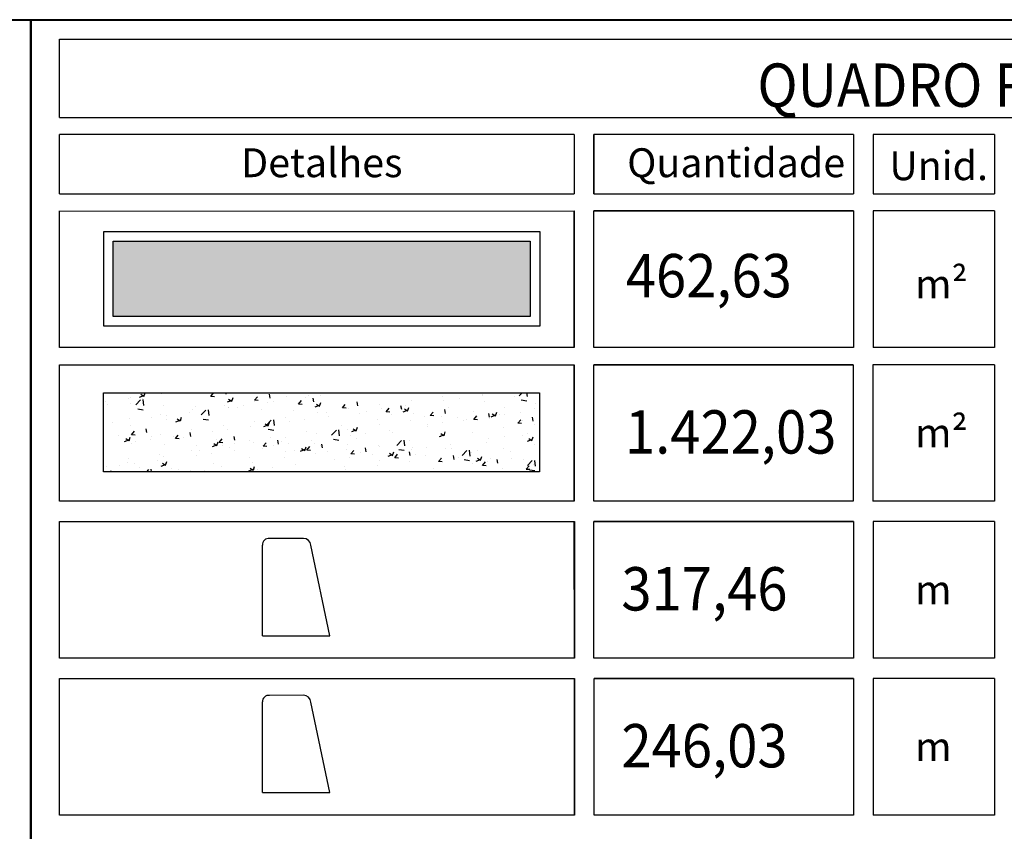
# Model space of a CAD drawing. Units: millimetres. Extents: x -5215 to 37911, y -2641 to 3974.
# Drawn here: x 1058 to 1467, y -1530 to -1192 of the extents above; entities that cross this region are included whole.
import ezdxf

# ---------------------------------------------------------------- set-up
doc = ezdxf.new("R2010")
doc.units = ezdxf.units.MM
doc.linetypes.add('CONTINU', pattern=[0])
doc.layers.add('8.Letras Grandes', color=7, linetype='Continuous', lineweight=15)
for name, color, linetype in [('CORTES', 10, 'Continuous'), ('COTA', 13, 'Continuous'), ('HACHURA', 13, 'Continuous'), ('MADEIRA', 3, 'Continuous'), ('MOB', 8, 'Continuous'), ('REG200-290', 6, 'Continuous')]:
    doc.layers.add(name, color=color, linetype=linetype)
doc.styles.add('BOLD', font='swissbo.ttf')
doc.styles.add('STYLE15', font='swissl.ttf', dxfattribs={"height": 12})

msp = doc.modelspace()

# ---------------------------------------------------------------- hatches: boundary and pattern name
at = {"layer": 'HACHURA'}
msp.add_hatch(color=253, dxfattribs=at).paths.add_polyline_path([(1096.752, -1284.405), (1096.752, -1315.738), (1269.843, -1315.738), (1269.843, -1284.405)])
at = {"layer": 'MOB'}
h = msp.add_hatch(dxfattribs=at)
h.set_pattern_fill('AR-CONC', color=250, scale=0.1)
h.set_pattern_definition([(50, (2086647.349, 424831.903), (18.2184669, -1.59390855), [1.905, -20.955]), (355, (2086647.349, 424831.903), (-3.52434214, 19.10568452), [1.524, -16.76405842]), (100.4514447, (2086648.867, 424831.77), (14.69412471, 17.51177519), [1.61900088, -17.80902446]), (46.1842, (2086647.35, 424836.983), (27.1079041, -4.2042328), [2.8575, -31.4325]), (96.6355576, (2086649.608, 424836.632), (23.7404134, 24.74261246), [2.4285023, -26.7135608]), (351.1841512, (2086647.35, 424836.983), (23.7404134, 24.74261246), [2.2859967, -25.1459732]), (21, (2086649.889, 424835.713), (15.16143913, -10.22651982), [1.905, -20.955]), (326, (2086649.889, 424835.713), (6.18020283, 18.41879661), [1.524, -16.764]), (71.451445, (2086651.152, 424834.86), (21.34164193, 8.19227689), [1.61900088, -17.80899376]), (37.5, (2086647.349, 424831.903), (0.308860325, 8.455503887), [0, -16.5608, 0, -17.018, 0, -16.8275]), (7.5, (2086647.349, 424831.903), (6.68196625, 10.01805748), [0, -9.7028, 0, -16.1798, 0, -6.4135]), (327.5, (2086641.685, 424831.903), (13.559059517, -0.5728744), [0, -6.35, 0, -19.812, 0, -26.289]), (317.5, (2086639.145, 424831.903), (14.81291814, 2.542649103), [0, -8.255, 0, -13.1572, 0, -18.669])])
h.paths.add_polyline_path([(1092.739, -1347.465), (1273.83, -1347.465), (1273.83, -1380.199), (1092.739, -1380.199)])

# ---------------------------------------------------------------- linework, layer by layer
at = {"layer": 'CORTES', "linetype": 'CONTINU'}
for p, q in [((1158.661, -1448.315), (1158.661, -1410.666)), ((1175.687, -1407.894), (1161.617, -1407.912)), ((1186.701, -1448.315), (1178.821, -1410.705)), ((1158.661, -1448.315), (1186.701, -1448.315)), ((1158.683, -1513.478), (1158.683, -1475.829)), ((1175.709, -1473.056), (1161.639, -1473.074)), ((1186.723, -1513.478), (1178.843, -1475.868)), ((1158.683, -1513.478), (1186.723, -1513.478))]:
    msp.add_line(p, q, dxfattribs=at)
for centre, radius, start, end in [((1161.31, -1410.546), 2.652, 83.36354, 182.59982), ((1175.61, -1411.132), 3.239, 7.57006, 88.63925), ((1161.332, -1475.708), 2.652, 83.36354, 182.59982), ((1175.632, -1476.294), 3.239, 7.57006, 88.63925)]:
    msp.add_arc(centre, radius, start, end, dxfattribs=at)
at = {"layer": 'COTA'}
msp.add_lwpolyline([(1096.752, -1284.405), (1269.843, -1284.405), (1269.843, -1315.738), (1096.752, -1315.738)], close=True, dxfattribs=at)
at = {"layer": 'HACHURA', "color": 250}
msp.add_lwpolyline([(1096.752, -1284.405), (1269.843, -1284.405), (1269.843, -1315.738), (1096.752, -1315.738)], close=True, dxfattribs=at)
at = {"layer": 'MADEIRA', "color": 0, "lineweight": 40}
for p, q in [((256.282, -1192.468), (1062.507, -1192.468)), ((1062.507, -1192.468), (1062.507, -1336.658)), ((1062.507, -1192.468), (1062.507, -1336.658)), ((1062.507, -1192.468), (1868.732, -1192.468)), ((1062.507, -1336.658), (1062.507, -1192.468)), ((1062.507, -1264.226), (1062.507, -1864.331)), ((1062.507, -1264.226), (1062.507, -1864.331)), ((1062.507, -1864.331), (1062.507, -1264.226))]:
    msp.add_line(p, q, dxfattribs=at)
at = {"layer": 'MOB', "color": 250}
for p, q in [((1074.367, -1200.488), (1859.418, -1200.488)), ((1074.367, -1233.069), (1074.367, -1200.488)), ((1074.367, -1233.069), (1859.418, -1233.069)), ((1288.208, -1240.171), (1074.367, -1240.171)), ((1074.367, -1264.816), (1074.367, -1240.171)), ((1288.208, -1240.171), (1288.208, -1264.816)), ((1296.372, -1264.816), (1296.372, -1240.171)), ((1404.116, -1240.171), (1296.372, -1240.171)), ((1296.372, -1240.171), (1296.372, -1264.816)), ((1404.116, -1240.171), (1404.116, -1264.816)), ((1462.717, -1240.171), (1412.28, -1240.171)), ((1412.28, -1240.171), (1412.28, -1264.816)), ((1462.717, -1240.171), (1462.717, -1264.816)), ((1462.717, -1240.171), (1462.717, -1264.816)), ((1074.367, -1264.816), (1288.208, -1264.816)), ((1296.372, -1264.816), (1404.116, -1264.816)), ((1412.28, -1264.816), (1462.717, -1264.816)), ((1074.363, -1328.639), (1074.347, -1271.919)), ((1288.224, -1328.639), (1288.208, -1271.919)), ((1288.228, -1271.919), (1288.228, -1328.639)), ((1404.116, -1271.919), (1296.372, -1271.919)), ((1462.717, -1271.919), (1412.28, -1271.919)), ((1412.28, -1271.919), (1412.28, -1328.639)), ((1462.717, -1271.919), (1462.717, -1328.639)), ((1462.717, -1271.919), (1462.717, -1328.639)), ((1404.116, -1328.639), (1296.388, -1328.639)), ((1462.717, -1328.639), (1412.28, -1328.639)), ((1074.35, -1392.466), (1074.334, -1335.747)), ((1288.211, -1392.466), (1288.195, -1335.747)), ((1288.215, -1335.747), (1288.215, -1392.466)), ((1404.103, -1335.747), (1296.358, -1335.747)), ((1462.704, -1335.747), (1412.267, -1335.747)), ((1412.267, -1335.747), (1412.267, -1392.466)), ((1462.704, -1335.747), (1462.704, -1392.466)), ((1462.704, -1335.747), (1462.704, -1392.466)), ((1404.103, -1392.466), (1296.375, -1392.466)), ((1462.704, -1392.466), (1412.267, -1392.466)), ((1074.372, -1457.629), (1074.356, -1400.909)), ((1288.233, -1457.629), (1288.217, -1400.909)), ((1288.237, -1400.909), (1288.237, -1457.629)), ((1404.125, -1400.909), (1296.38, -1400.909)), ((1462.726, -1400.909), (1412.289, -1400.909)), ((1412.289, -1400.909), (1412.289, -1457.629)), ((1462.726, -1400.909), (1462.726, -1457.629)), ((1462.726, -1400.909), (1462.726, -1457.629)), ((1404.125, -1457.629), (1296.397, -1457.629)), ((1462.726, -1457.629), (1412.289, -1457.629)), ((1074.394, -1522.791), (1074.377, -1466.072)), ((1288.255, -1522.791), (1288.239, -1466.072)), ((1288.259, -1466.072), (1288.259, -1522.791)), ((1404.147, -1466.072), (1296.402, -1466.072)), ((1462.748, -1466.072), (1412.311, -1466.072)), ((1412.311, -1466.072), (1412.311, -1522.791)), ((1462.748, -1466.072), (1462.748, -1522.791)), ((1462.748, -1466.072), (1462.748, -1522.791)), ((1404.147, -1522.791), (1296.419, -1522.791)), ((1462.748, -1522.791), (1412.311, -1522.791))]:
    msp.add_line(p, q, dxfattribs=at)
for points in [[(1074.347, -1271.95), (1288.228, -1271.919), (1288.228, -1328.639), (1074.347, -1328.669)], [(1296.372, -1271.919), (1404.116, -1271.919), (1404.116, -1328.639), (1296.372, -1328.639)], [(1074.334, -1335.777), (1288.215, -1335.747), (1288.215, -1392.466), (1074.334, -1392.497)], [(1296.358, -1335.747), (1404.103, -1335.747), (1404.103, -1392.466), (1296.358, -1392.466)], [(1092.739, -1347.465), (1273.83, -1347.465), (1273.83, -1380.199), (1092.739, -1380.199)], [(1074.356, -1400.94), (1288.237, -1400.909), (1288.237, -1457.629), (1074.356, -1457.659)], [(1296.38, -1400.909), (1404.125, -1400.909), (1404.125, -1457.629), (1296.38, -1457.629)], [(1074.377, -1466.102), (1288.259, -1466.072), (1288.259, -1522.791), (1074.377, -1522.822)], [(1296.402, -1466.072), (1404.147, -1466.072), (1404.147, -1522.791), (1296.402, -1522.791)]]:
    msp.add_lwpolyline(points, close=True, dxfattribs=at)
at = {"layer": 'REG200-290', "color": 2}
msp.add_lwpolyline([(1092.752, -1280.405), (1273.843, -1280.405), (1273.843, -1319.738), (1092.752, -1319.738)], close=True, dxfattribs=at)

# ---------------------------------------------------------------- texts
at = {"style": 'BOLD', "width": 0.920357}
for s, p in [('QUADRO RESUMO - TRECHO III', (1364.251, -1228.653, 123.625)), ('462,63', (1309.592, -1307.764)), ('1.422,03', (1309.263, -1372.673)), ('317,46', (1307.771, -1437.835)), ('246,03', (1307.793, -1502.998))]:
    msp.add_text(s, height=18, dxfattribs=at).set_placement(p)
at = {"layer": '8.Letras Grandes', "linetype": 'CONTINU', "style": 'STYLE15'}
for s, p in [('Detalhes', (1149.834, -1257.873, 123.625)), ('Quantidade', (1310.177, -1257.873, 123.625)), ('Unid.', (1419.05, -1259.103, 123.625)), ('m²', (1429.732, -1308.23)), ('m²', (1429.719, -1370.048)), ('m', (1429.743, -1435.211)), ('m', (1429.765, -1500.373))]:
    msp.add_text(s, height=12, dxfattribs=at).set_placement(p)

doc.saveas('drawing.dxf')
